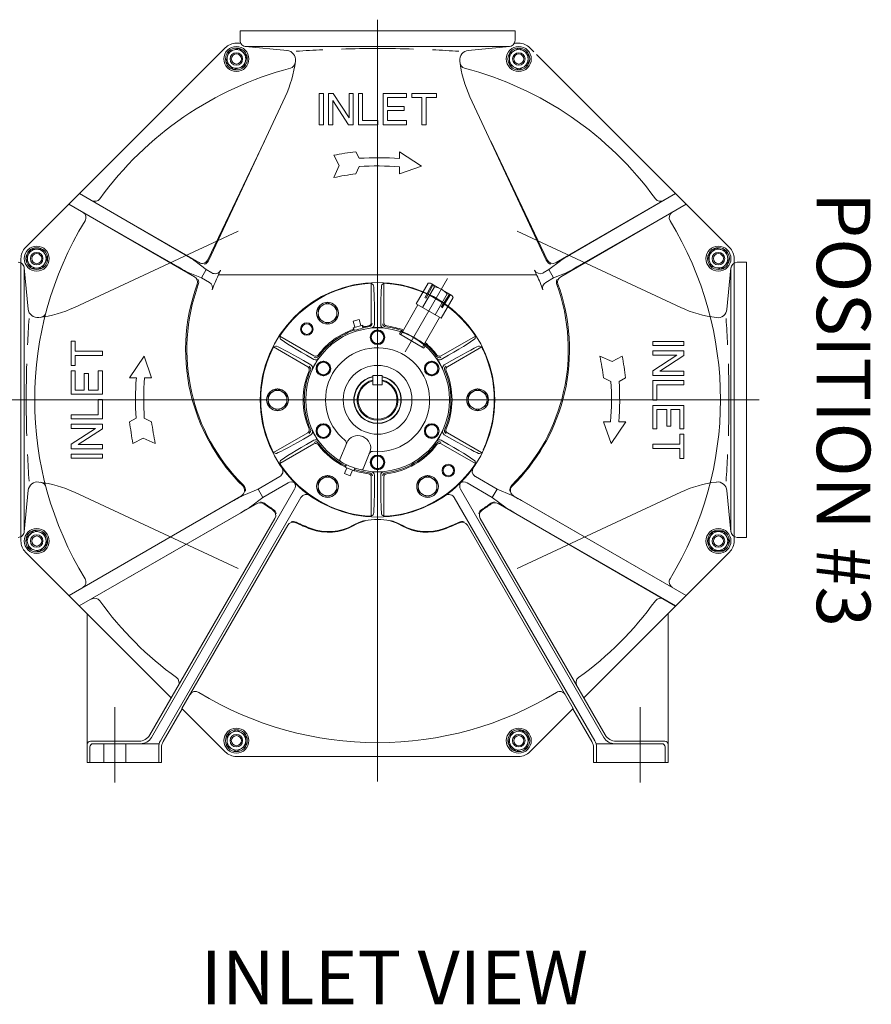
# Model space of a CAD drawing. Units: inches. Extents: x 0.1 to 16.9, y 0.1 to 10.9.
# Drawn here: x 11.3 to 12.9, y 7.2 to 9.1 of the extents above; entities that cross this region are included whole.
import ezdxf

# ---------------------------------------------------------------- set-up
doc = ezdxf.new("R2010")
doc.units = ezdxf.units.IN
doc.header["$MEASUREMENT"] = 0
doc.layers.add('SLD-0', color=179, linetype='Continuous')
doc.styles.add('SLDTEXTSTYLE0', font='TXT', dxfattribs={"width": 0.75})

msp = doc.modelspace()

# ---------------------------------------------------------------- linework, layer by layer
at = {"layer": 'SLD-0', "lineweight": 18}
for p, q in [((11.97155242, 7.65439216), (11.97155242, 9.07690604)), ((11.71466214, 9.03848938), (11.71466214, 9.05601716)), ((12.22846769, 9.05601716), (11.71466214, 9.05601716)), ((11.71466214, 9.05601716), (12.22846769, 9.05601716)), ((12.22847047, 9.05601716), (12.22847186, 9.03848938)), ((11.71604547, 9.03300743), (11.70790658, 9.03300743)), ((12.23522464, 9.03300743), (12.22708575, 9.03300743)), ((11.68711492, 9.02438104), (11.31422603, 8.65150604)), ((11.69361492, 9.01788382), (11.68836492, 8.99834216)), ((11.71315658, 9.02309216), (11.69361492, 9.01788382)), ((11.72743436, 9.00880049), (11.71315658, 9.02309216)), ((11.72521492, 9.02687966), (11.80265242, 9.01945327)), ((12.21679131, 9.02682271), (11.72633297, 9.02682271)), ((12.21787603, 9.02687966), (12.14095936, 9.01951854)), ((12.23522047, 9.02380466), (12.21769269, 9.01367966)), ((12.21769269, 9.01367966), (12.21769269, 8.99344354)), ((12.25273436, 9.01367966), (12.23522047, 9.02380466)), ((12.25273436, 8.99344354), (12.25273436, 9.01367966)), ((12.26348992, 9.01691438), (12.25601769, 9.0243866)), ((12.62890103, 8.65150327), (12.26817881, 9.0122116)), ((11.68836492, 8.99834216), (11.70265658, 8.98402271)), ((11.72222603, 8.98925882), (11.72743436, 9.00880049)), ((12.21769269, 8.99344354), (12.23522047, 8.98334632)), ((12.23522047, 8.98334632), (12.25273436, 8.99344354)), ((11.70265658, 8.98402271), (11.72222603, 8.98925882)), ((11.87036631, 8.93923938), (11.86257464, 8.93923938)), ((11.86257464, 8.93923938), (11.86257464, 8.8808366)), ((11.87036631, 8.8808366), (11.87036631, 8.93923938)), ((11.88865936, 8.93924216), (11.88007603, 8.93924216)), ((11.88007603, 8.93924216), (11.88007603, 8.88083938)), ((11.91821492, 8.89390882), (11.88865936, 8.93924216)), ((11.92600658, 8.93924216), (11.91821492, 8.93924216)), ((11.91821492, 8.93924216), (11.91821492, 8.89390882)), ((11.92600658, 8.88083938), (11.92600658, 8.93924216)), ((11.94356075, 8.93924216), (11.93575519, 8.93924216)), ((11.93575519, 8.93924216), (11.93575519, 8.88083938)), ((11.94356075, 8.88863104), (11.94356075, 8.93924216)), ((12.02565658, 8.93924216), (11.98207325, 8.93924216)), ((11.98207325, 8.93924216), (11.98207325, 8.88083938)), ((12.02565658, 8.93145049), (12.02565658, 8.93924216)), ((12.03541075, 8.93145049), (12.03541075, 8.93924216)), ((12.03541075, 8.93924216), (12.08134131, 8.93924216)), ((12.08134131, 8.93924216), (12.08134131, 8.93145049)), ((11.79898575, 8.93307271), (11.65654131, 8.62762827)), ((11.88788158, 8.88083938), (11.88788158, 8.9261866)), ((11.88788158, 8.9261866), (11.91745103, 8.88083938)), ((11.98986492, 8.91490882), (11.98986492, 8.93145049)), ((11.98986492, 8.93145049), (12.02565658, 8.93145049)), ((12.05445242, 8.93145049), (12.03541075, 8.93145049)), ((12.05445242, 8.88083938), (12.05445242, 8.93145049)), ((12.08134131, 8.93145049), (12.06224408, 8.93145049)), ((12.06224408, 8.93145049), (12.06224408, 8.88083938)), ((12.14414686, 8.93307271), (12.28659131, 8.62762827)), ((12.02097603, 8.91490882), (11.98986492, 8.91490882)), ((11.98986492, 8.88863104), (11.98986492, 8.90713104)), ((11.98986492, 8.90713104), (12.02097603, 8.90713104)), ((12.02097603, 8.90713104), (12.02097603, 8.91490882)), ((11.97235242, 8.88863104), (11.94356075, 8.88863104)), ((11.97235242, 8.88083938), (11.97235242, 8.88863104)), ((12.02565658, 8.88863104), (11.98986492, 8.88863104)), ((12.02565658, 8.88083938), (12.02565658, 8.88863104)), ((11.86257464, 8.8808366), (11.87036631, 8.8808366)), ((11.88007603, 8.88083938), (11.88788158, 8.88083938)), ((11.91745103, 8.88083938), (11.92600658, 8.88083938)), ((11.93575519, 8.88083938), (11.97235242, 8.88083938)), ((11.98207325, 8.88083938), (12.02565658, 8.88083938)), ((12.06224408, 8.88083938), (12.05445242, 8.88083938)), ((11.76030242, 8.8501866), (11.65455242, 8.62842271)), ((12.28855242, 8.62842271), (12.18280242, 8.8501866)), ((11.93067186, 8.83016021), (11.93708853, 8.81802132)), ((12.01242186, 8.81753521), (12.01242186, 8.83041021)), ((12.01242186, 8.83041021), (12.05329686, 8.80318799)), ((11.90004686, 8.8049241), (11.88981075, 8.82378521)), ((11.88981075, 8.78207688), (11.90004686, 8.8049241)), ((11.93711631, 8.80266021), (11.93067186, 8.78899354)), ((12.05329686, 8.80318799), (12.01242186, 8.78922966)), ((12.01242186, 8.78922966), (12.01242186, 8.8021741)), ((11.61222464, 8.63777549), (11.41493853, 8.75221854)), ((11.41493853, 8.75221854), (11.63816075, 8.62334354)), ((12.52816631, 8.75221854), (12.30494408, 8.62334354)), ((12.33088019, 8.63777549), (12.52816631, 8.75221854)), ((11.59915658, 8.61510327), (11.39508158, 8.73238243)), ((11.39508158, 8.73238243), (11.62953992, 8.59702132)), ((12.54802325, 8.73238243), (12.31356492, 8.59702132)), ((12.54769686, 8.73270049), (12.34397464, 8.61510327)), ((11.40553992, 8.53963243), (11.71099825, 8.68207688)), ((12.53759269, 8.53963243), (12.23210658, 8.68207688)), ((11.32491908, 8.64822132), (11.31480797, 8.63070743)), ((11.34516908, 8.64822132), (11.32491908, 8.64822132)), ((11.35528019, 8.63070743), (11.34516908, 8.64822132)), ((12.60283436, 8.65024632), (12.58854269, 8.63594077)), ((12.62236214, 8.64499632), (12.60283436, 8.65024632)), ((12.62761214, 8.62546854), (12.62236214, 8.64499632)), ((11.30561769, 8.6307116), (11.30561769, 8.10340604)), ((11.31480797, 8.63070743), (11.32491908, 8.61319354)), ((11.34516908, 8.61319354), (11.35528019, 8.63070743)), ((11.65164686, 8.6101491), (11.63021631, 8.62671854)), ((12.29145797, 8.6101491), (12.31291631, 8.62671854)), ((12.58854269, 8.63594077), (12.59377881, 8.61641299)), ((12.61332047, 8.61117688), (12.62761214, 8.62546854)), ((12.63748714, 8.10340188), (12.63748714, 8.63070743)), ((12.64298992, 8.62395604), (12.66053158, 8.62395604)), ((12.66053158, 8.11015049), (12.66053158, 8.62395604)), ((12.66053158, 8.62395604), (12.66053158, 8.11015049)), ((11.31176631, 8.61340466), (11.31909964, 8.53644632)), ((11.31178992, 8.61227132), (11.31178992, 8.12182688)), ((11.32491908, 8.61319354), (11.34516908, 8.61319354)), ((11.64280381, 8.5947616), (11.61769269, 8.60506716)), ((11.64279964, 8.59476021), (11.65164686, 8.6101491)), ((11.65164686, 8.6101491), (11.66210519, 8.60410743)), ((11.67851631, 8.60928382), (11.67389131, 8.59929771)), ((12.26924131, 8.59929771), (12.26457464, 8.60928382)), ((12.29145797, 8.6101491), (12.28102742, 8.60410743)), ((12.30034686, 8.59476021), (12.29145797, 8.6101491)), ((12.32541214, 8.60506716), (12.30034269, 8.5947616)), ((12.30494408, 8.62334354), (12.30413853, 8.6229116)), ((12.59377881, 8.61641299), (12.61332047, 8.61117688)), ((12.63136631, 8.61340466), (12.62398019, 8.53596577)), ((12.63131492, 8.12182688), (12.63131492, 8.61227132)), ((11.65753992, 8.5862616), (11.64280381, 8.5947616)), ((12.26863158, 8.6005866), (11.67440936, 8.6005866)), ((12.02329686, 8.45666577), (12.10233853, 8.59359632)), ((12.30034269, 8.5947616), (12.28559825, 8.58626438)), ((11.96347186, 8.58197966), (11.95987464, 8.58462271)), ((11.95987464, 8.58462271), (11.95987464, 8.51102549)), ((11.97966075, 8.58197966), (11.98323019, 8.58462271)), ((11.98323019, 8.58462271), (11.98323019, 8.51102549)), ((12.06629269, 8.58504354), (12.04387603, 8.54619632)), ((12.05555519, 8.53946854), (12.07793853, 8.57831993)), ((12.05967325, 8.55757688), (12.07347881, 8.58331299)), ((12.07550242, 8.58213382), (12.06169686, 8.55639771)), ((12.07045936, 8.58504354), (12.06629269, 8.58504354)), ((12.11090242, 8.56171438), (12.07045797, 8.58504771)), ((12.30844131, 8.58290882), (12.31227742, 8.57175049)), ((12.10131353, 8.56483382), (12.07888297, 8.5259866)), ((12.10585658, 8.56461021), (12.09046769, 8.53979077)), ((12.11299131, 8.55809216), (12.09057464, 8.51923104)), ((12.09249686, 8.53862271), (12.10787186, 8.56345604)), ((12.11090797, 8.56171716), (12.11299131, 8.55809216)), ((11.87815103, 8.5490866), (11.86062325, 8.53897549)), ((11.86062325, 8.53897549), (11.86062325, 8.51873938)), ((11.89566492, 8.53897549), (11.87815103, 8.5490866)), ((11.89566492, 8.51873938), (11.89566492, 8.53897549)), ((12.01473853, 8.4885741), (12.04698853, 8.54439354)), ((12.09057047, 8.51922688), (12.04387603, 8.5461991)), ((11.86062325, 8.51873938), (11.87815103, 8.50864216)), ((11.87815103, 8.50864216), (11.89566492, 8.51873938)), ((11.92919408, 8.50265188), (11.92616631, 8.51391577)), ((11.92616908, 8.51391716), (11.93744686, 8.51694493)), ((11.94046492, 8.50567688), (11.93743714, 8.51694077)), ((11.96572047, 8.5075241), (11.96572047, 8.52362132)), ((11.97741214, 8.52362132), (11.97741214, 8.5075241)), ((12.05519825, 8.4652241), (12.08743436, 8.52104354)), ((11.92578992, 8.5017366), (11.94384547, 8.50658382)), ((11.92723436, 8.49693104), (11.92578992, 8.5017366)), ((11.92661769, 8.50196021), (11.92813158, 8.49689077)), ((11.94304269, 8.50635466), (11.94422325, 8.50120188)), ((11.94384269, 8.50657966), (11.94499547, 8.50169077)), ((11.97155519, 8.49732132), (11.95987464, 8.49057132)), ((11.98323575, 8.49057132), (11.97155519, 8.49732132)), ((12.01222881, 8.49003799), (12.01539547, 8.49548243)), ((11.39936908, 8.43087549), (11.39936908, 8.47681993)), ((11.39936908, 8.47681993), (11.40714686, 8.47681993)), ((11.40714686, 8.47681993), (11.40714686, 8.45775049)), ((11.78949269, 8.48154493), (11.78883992, 8.48603104)), ((11.78883992, 8.48603104), (11.78949269, 8.48154493)), ((11.78897603, 8.4859491), (11.85272603, 8.44912966)), ((11.95987464, 8.49057132), (11.95987464, 8.47708521)), ((11.95987464, 8.47708521), (11.97155519, 8.4703491)), ((11.97155519, 8.4703491), (11.98323575, 8.47708521)), ((11.98323575, 8.47708521), (11.98323575, 8.49057132)), ((12.05772881, 8.46376021), (12.01222881, 8.49003799)), ((12.15412881, 8.4859491), (12.09040658, 8.44912966)), ((12.15363853, 8.48154493), (12.15412881, 8.4859491)), ((11.78138436, 8.46750188), (11.77716214, 8.46580743)), ((11.77716214, 8.46580743), (11.78138436, 8.46750188)), ((11.84104825, 8.42892132), (11.77729825, 8.46572688)), ((12.06089408, 8.46921854), (12.05772881, 8.46376021)), ((12.10208436, 8.42892132), (12.16597047, 8.46580743)), ((12.16597047, 8.46580743), (12.16174825, 8.46750188)), ((12.54373436, 8.45853521), (12.48535936, 8.45853521)), ((12.48535936, 8.45853521), (12.48535936, 8.45074354)), ((12.54374131, 8.47604493), (12.48536631, 8.47604493)), ((12.48536631, 8.47604493), (12.48536631, 8.46825327)), ((12.48536631, 8.46825327), (12.54374131, 8.46825327)), ((12.54373436, 8.44996577), (12.54373436, 8.45853521)), ((12.54374131, 8.46825327), (12.54374131, 8.47604493)), ((11.40714686, 8.45775049), (11.45777186, 8.45775049)), ((11.45777186, 8.44997271), (11.40714686, 8.44997271)), ((11.40714686, 8.44997271), (11.40714686, 8.43087549)), ((11.45777186, 8.45775049), (11.45777186, 8.44997271)), ((11.50819547, 8.40791577), (11.53543158, 8.44880466)), ((11.53543158, 8.44880466), (11.54936214, 8.40791577)), ((11.84700103, 8.43223938), (11.83307047, 8.44028104)), ((11.83888853, 8.4503866), (11.85283297, 8.44234493)), ((12.10424269, 8.4503866), (12.09031214, 8.44234493)), ((12.09613158, 8.43223938), (12.11006214, 8.44028104)), ((12.38659131, 8.44879493), (12.40943853, 8.43857271)), ((12.40943853, 8.43857271), (12.42829964, 8.44879493)), ((12.48535936, 8.45074354), (12.53070658, 8.45074354)), ((12.53070658, 8.45074354), (12.48535936, 8.42116021)), ((12.49841492, 8.42038243), (12.54373436, 8.44996577)), ((11.40714686, 8.43087549), (11.39936908, 8.43087549)), ((11.87042464, 8.43893382), (11.85874408, 8.43216993)), ((11.85874408, 8.43216993), (11.85874408, 8.41868382)), ((11.88211908, 8.43216993), (11.87042464, 8.43893382)), ((11.88211908, 8.41868382), (11.88211908, 8.43216993)), ((12.07271075, 8.43893382), (12.06101631, 8.43216993)), ((12.06101631, 8.43216993), (12.06101631, 8.41868382)), ((12.08436353, 8.43216993), (12.07271075, 8.43893382)), ((12.08436353, 8.41868382), (12.08436353, 8.43216993)), ((11.40714686, 8.42116438), (11.39936908, 8.42116438)), ((11.39936908, 8.42116438), (11.39936908, 8.37755327)), ((11.40714686, 8.38534493), (11.40714686, 8.42116438)), ((11.43148019, 8.41648382), (11.42368853, 8.41648382)), ((11.42368853, 8.41648382), (11.42368853, 8.38534493)), ((11.43148019, 8.38534493), (11.43148019, 8.41648382)), ((11.45777186, 8.42116438), (11.44998019, 8.42116438)), ((11.44998019, 8.42116438), (11.44998019, 8.38534493)), ((11.45777186, 8.37755327), (11.45777186, 8.42116438)), ((11.52108436, 8.40791577), (11.50819547, 8.40791577)), ((11.54936214, 8.40791577), (11.53643158, 8.40791577)), ((11.85874408, 8.41868382), (11.87042464, 8.4119616)), ((11.87042464, 8.4119616), (11.88211908, 8.41868382)), ((11.96276353, 8.40394632), (11.96275797, 8.39490466)), ((11.98030103, 8.41238104), (11.96282881, 8.41238104)), ((11.96283158, 8.39490466), (11.96283158, 8.41237688)), ((11.98030103, 8.39490466), (11.98030103, 8.41237688)), ((11.98034131, 8.39490466), (11.98034131, 8.40394632)), ((12.06101631, 8.41868382), (12.07271075, 8.4119616)), ((12.07271075, 8.4119616), (12.08436353, 8.41868382)), ((12.40716075, 8.40150327), (12.39348019, 8.40791993)), ((12.43467464, 8.40791993), (12.42250797, 8.40153104)), ((12.48535936, 8.42116021), (12.48535936, 8.41260466)), ((12.48535936, 8.41260466), (12.54373436, 8.41260466)), ((12.54373436, 8.4028491), (12.48535936, 8.4028491)), ((12.48535936, 8.4028491), (12.48535936, 8.36627966)), ((12.54373436, 8.42038243), (12.49841492, 8.42038243)), ((12.54373436, 8.41260466), (12.54373436, 8.42038243)), ((12.54373436, 8.39508521), (12.54373436, 8.4028491)), ((11.42368853, 8.38534493), (11.40714686, 8.38534493)), ((11.44998019, 8.38534493), (11.43148019, 8.38534493)), ((11.78473019, 8.38727549), (11.76721631, 8.37716438)), ((11.80223019, 8.37716438), (11.78473019, 8.38727549)), ((11.96275797, 8.39490466), (11.98034131, 8.39490466)), ((12.15840103, 8.38728104), (12.14085936, 8.37716993)), ((12.17591492, 8.37716993), (12.15840103, 8.38728104)), ((12.49315103, 8.36627966), (12.49315103, 8.39508521)), ((12.49315103, 8.39508521), (12.54373436, 8.39508521)), ((12.68422603, 8.36705327), (11.25892047, 8.36705327)), ((11.39936908, 8.37755327), (11.45777186, 8.37755327)), ((11.45777186, 8.36783938), (11.44998019, 8.36783938)), ((11.44998019, 8.36783938), (11.44998019, 8.33903382)), ((11.45777186, 8.33124216), (11.45777186, 8.36783938)), ((11.76721631, 8.37716438), (11.76721631, 8.35694216)), ((11.80223019, 8.35694216), (11.80223019, 8.37716438)), ((12.14085936, 8.37716993), (12.14085936, 8.35694771)), ((12.17591492, 8.35694771), (12.17591492, 8.37716993)), ((12.48535936, 8.36627966), (12.49315103, 8.36627966)), ((11.76721631, 8.35694216), (11.78473019, 8.34681716)), ((11.78473019, 8.34681716), (11.80223019, 8.35694216)), ((12.14085936, 8.35694771), (12.15840103, 8.34682271)), ((12.15840103, 8.34682271), (12.17591492, 8.35694771)), ((12.54373436, 8.35654632), (12.48535936, 8.35654632)), ((12.48535936, 8.35654632), (12.48535936, 8.3129491)), ((12.49315103, 8.3129491), (12.49315103, 8.34875466)), ((12.49315103, 8.34875466), (12.51162325, 8.34875466)), ((12.51162325, 8.34875466), (12.51162325, 8.31761577)), ((12.51940103, 8.31761577), (12.51940103, 8.34875466)), ((12.51940103, 8.34875466), (12.53595658, 8.34875466)), ((12.53595658, 8.34875466), (12.53595658, 8.3129491)), ((12.54373436, 8.3129491), (12.54373436, 8.35654632)), ((11.44998019, 8.33903382), (11.39936908, 8.33903382)), ((11.39936908, 8.33903382), (11.39936908, 8.33124216)), ((11.39936908, 8.33124216), (11.45777186, 8.33124216)), ((11.50845936, 8.32619354), (11.52059825, 8.33256854)), ((11.53594547, 8.33261021), (11.54962603, 8.32619354)), ((11.45777186, 8.32150743), (11.39936908, 8.32150743)), ((11.39936908, 8.32150743), (11.39936908, 8.31372966)), ((11.39936908, 8.31372966), (11.44471631, 8.31372966)), ((11.44471631, 8.31372966), (11.39936908, 8.28414632)), ((11.41242464, 8.28335466), (11.45777186, 8.31295188)), ((11.45777186, 8.31295188), (11.45777186, 8.32150743)), ((11.87042186, 8.32215049), (11.85874131, 8.31541438)), ((11.85874131, 8.31541438), (11.85874131, 8.30192827)), ((11.88211631, 8.31541438), (11.87042186, 8.32215049)), ((11.88211631, 8.30192827), (11.88211631, 8.31541438)), ((12.07270797, 8.32215188), (12.06101353, 8.31541577)), ((12.06101353, 8.31541577), (12.06101353, 8.30192966)), ((12.08436075, 8.31541577), (12.07270797, 8.32215188)), ((12.08436075, 8.30192966), (12.08436075, 8.31541577)), ((12.40770242, 8.28532271), (12.39373019, 8.32619771)), ((12.39373019, 8.32619771), (12.40666075, 8.32619771)), ((12.43493853, 8.32619771), (12.40770242, 8.28532271)), ((12.42206353, 8.32619771), (12.43493853, 8.32619771)), ((12.48535936, 8.3129491), (12.49315103, 8.3129491)), ((12.51162325, 8.31761577), (12.51940103, 8.31761577)), ((12.53595658, 8.3129491), (12.54373436, 8.3129491)), ((11.53369547, 8.29552688), (11.51483436, 8.28531854)), ((11.55654269, 8.28531854), (11.53369547, 8.29552688)), ((11.77729825, 8.26839216), (11.84104825, 8.30516993)), ((11.83307047, 8.29381716), (11.84700103, 8.30185882)), ((11.85874131, 8.30192827), (11.87042186, 8.29519216)), ((11.87042186, 8.29519216), (11.88211631, 8.30192827)), ((12.06101353, 8.30192966), (12.07270797, 8.29519354)), ((12.07270797, 8.29519354), (12.08436075, 8.30192966)), ((12.11006214, 8.29381716), (12.09613158, 8.30185882)), ((12.16580658, 8.26839216), (12.10208436, 8.30516993)), ((12.53595658, 8.28414632), (12.53595658, 8.30321577)), ((12.53595658, 8.30321577), (12.54373436, 8.30321577)), ((12.54373436, 8.30321577), (12.54373436, 8.25728521)), ((11.39936908, 8.28414632), (11.39936908, 8.27557688)), ((11.39936908, 8.27557688), (11.45777186, 8.27557688)), ((11.45777186, 8.28335466), (11.41242464, 8.28335466)), ((11.45777186, 8.27557688), (11.45777186, 8.28335466)), ((11.78897603, 8.2481491), (11.85272603, 8.28496854)), ((11.85283297, 8.29175466), (11.83888853, 8.28371299)), ((11.91394825, 8.28675049), (11.90129547, 8.25550049)), ((12.09031214, 8.29175466), (12.10424269, 8.28371299)), ((12.09040658, 8.28496854), (12.15412881, 8.2481491)), ((12.48535936, 8.28414632), (12.53595658, 8.28414632)), ((12.48535936, 8.27635466), (12.48535936, 8.28414632)), ((12.53595658, 8.27635466), (12.48535936, 8.27635466)), ((12.53595658, 8.25728521), (12.53595658, 8.27635466)), ((11.45776908, 8.26585049), (11.39936631, 8.26585049)), ((11.39936631, 8.26585049), (11.39936631, 8.25805882)), ((11.39936631, 8.25805882), (11.45776908, 8.25805882)), ((11.45776908, 8.25805882), (11.45776908, 8.26585049)), ((11.78138436, 8.26661716), (11.77729825, 8.26839216)), ((11.95723019, 8.26926021), (11.94461908, 8.23801021)), ((11.97154964, 8.26375604), (11.95986908, 8.25703382)), ((11.95986908, 8.25703382), (11.95986908, 8.24354771)), ((11.98323019, 8.25703382), (11.97154964, 8.26375604)), ((11.98323019, 8.24354771), (11.98323019, 8.25703382)), ((12.16597047, 8.26829771), (12.16174825, 8.26661716)), ((12.54373436, 8.25728521), (12.53595658, 8.25728521)), ((11.78949269, 8.25256716), (11.78897603, 8.2481491)), ((11.91400381, 8.24018104), (11.90964269, 8.22934771)), ((11.91076214, 8.24148243), (11.91284547, 8.24628799)), ((11.92806769, 8.23451021), (11.91076214, 8.24148243)), ((11.91156214, 8.24116438), (11.91361769, 8.24590049)), ((11.92729547, 8.2348241), (11.92907325, 8.23965743)), ((11.92806769, 8.23450466), (11.92987325, 8.23939354)), ((11.95986908, 8.24354771), (11.97154964, 8.23678382)), ((11.97154964, 8.23678382), (11.98323019, 8.24354771)), ((12.15429131, 8.24808104), (12.15363853, 8.25256716)), ((11.74839408, 8.20030466), (11.78897742, 8.22373521)), ((11.87815936, 8.22547827), (11.86061769, 8.21535327)), ((11.89565936, 8.21535327), (11.87815936, 8.22547827)), ((11.90963575, 8.22935049), (11.92044131, 8.22497549)), ((11.92482603, 8.23580743), (11.92045103, 8.2249741)), ((11.95987464, 8.14947549), (11.95987464, 8.2230866)), ((11.96572047, 8.22658799), (11.96572047, 8.21049077)), ((11.97741214, 8.21049077), (11.97741214, 8.22658799)), ((11.98323019, 8.14947549), (11.98323019, 8.2230866)), ((12.06498019, 8.22547688), (12.04746631, 8.21535188)), ((12.08248019, 8.21535188), (12.06498019, 8.22547688)), ((12.19471075, 8.20030466), (12.15412742, 8.22373521)), ((11.80443158, 8.21216021), (11.75727881, 8.18493799)), ((11.86061769, 8.21535327), (11.86061769, 8.19514493)), ((11.89565936, 8.19514493), (11.89565936, 8.21535327)), ((12.04746631, 8.21535188), (12.04746631, 8.19514354)), ((12.08248019, 8.19514354), (12.08248019, 8.21535188)), ((12.13868714, 8.21216021), (12.18585381, 8.18493799)), ((11.31176631, 8.12070882), (11.31915103, 8.19813938)), ((11.71745658, 8.1878616), (11.39543436, 8.00139771)), ((11.40553992, 8.19446577), (11.71099825, 8.05202132)), ((11.54910797, 7.73647827), (11.81669131, 8.19992271)), ((11.56598019, 7.73022549), (11.82823992, 8.18447827)), ((11.72154686, 8.1889991), (11.74839408, 8.20030466)), ((11.75727881, 8.18493799), (11.73402881, 8.16732688)), ((11.74839408, 8.20030466), (11.75728297, 8.18494354)), ((11.82823992, 8.18447827), (11.82880936, 8.18539493)), ((11.86061769, 8.19514493), (11.87815936, 8.18501993)), ((11.87815936, 8.18501993), (11.89565936, 8.19514493)), ((12.04746631, 8.19514354), (12.06498019, 8.18501854)), ((12.06498019, 8.18501854), (12.08248019, 8.19514354)), ((12.37712464, 7.73022549), (12.11486075, 8.18447549)), ((12.39402464, 7.73647827), (12.12644131, 8.19992271)), ((12.18584964, 8.18494354), (12.19471075, 8.20030466)), ((12.18585381, 8.18493799), (12.20906214, 8.16732688)), ((12.19471075, 8.20030466), (12.22158575, 8.1889991)), ((12.22563436, 8.1878616), (12.54769686, 8.00139771)), ((12.53759269, 8.19446577), (12.23210658, 8.05202132)), ((12.63136631, 8.12070882), (12.62400519, 8.19765327)), ((11.39543436, 8.00139771), (11.70285103, 8.17888382)), ((11.74661908, 8.17339354), (11.41461353, 7.98223243)), ((12.19648575, 8.17339354), (12.52816631, 7.98189354)), ((12.54769686, 8.00139771), (12.24028019, 8.17888382)), ((11.41461353, 7.98223243), (11.71594686, 8.15620466)), ((11.54640936, 7.74116438), (11.77986769, 8.14552549)), ((11.96347186, 8.15213243), (11.95987464, 8.14947549)), ((11.97966075, 8.15213243), (11.98323019, 8.14947549)), ((12.39672325, 7.74116438), (12.16326492, 8.14552549)), ((12.52851908, 7.98223243), (12.22718575, 8.15620466)), ((11.80377881, 8.13272132), (11.60623714, 7.79059632)), ((12.33686769, 7.79059632), (12.13935797, 8.13272549)), ((11.32981075, 8.12293521), (11.31551908, 8.10862966)), ((11.31551908, 8.10862966), (11.32074131, 8.08910188)), ((11.34935242, 8.11771299), (11.32981075, 8.12293521)), ((11.35458853, 8.09817132), (11.34935242, 8.11771299)), ((12.59796353, 8.12091854), (12.58785242, 8.10340466)), ((12.61817186, 8.12091854), (12.59796353, 8.12091854)), ((12.62829686, 8.10340466), (12.61817186, 8.12091854)), ((12.66053158, 8.1101491), (12.64299547, 8.11014632)), ((11.34026908, 8.08385188), (11.35458853, 8.09817132)), ((12.58785242, 8.10340466), (12.59796353, 8.08587688)), ((12.61817186, 8.08587688), (12.62829686, 8.10340466)), ((11.31423158, 8.08259493), (11.58641214, 7.81044216)), ((11.32074131, 8.08910188), (11.34026908, 8.08385188)), ((12.35672464, 7.81043938), (12.62890103, 8.08259493)), ((12.59796353, 8.08587688), (12.61817186, 8.08587688)), ((11.42909964, 7.68976577), (11.42909964, 7.96773799)), ((12.51400519, 7.68976577), (12.51400519, 7.96773799)), ((11.48110103, 7.79339632), (11.48110103, 7.65239632)), ((11.57128436, 7.72880188), (11.60668714, 7.7901491)), ((11.60623714, 7.79059632), (11.68711214, 7.70972132)), ((12.25601769, 7.70971716), (12.33686769, 7.79059632)), ((12.37184825, 7.72880188), (12.33640381, 7.7901491)), ((12.46198992, 7.79339632), (12.46198992, 7.65239632)), ((11.70791075, 7.75075188), (11.69039686, 7.74065466)), ((11.72541075, 7.74065466), (11.70791075, 7.75075188)), ((12.22090519, 7.74483938), (12.21566908, 7.72529771)), ((12.24044686, 7.75007549), (12.22090519, 7.74483938)), ((12.25476631, 7.73576993), (12.24044686, 7.75007549)), ((11.43517603, 7.72947966), (11.45078992, 7.72947966)), ((11.44049269, 7.72481438), (11.56372881, 7.72481438)), ((11.45078992, 7.72947966), (11.51145658, 7.72947966)), ((11.46058019, 7.68976577), (11.46058019, 7.72333521)), ((11.50167742, 7.68976577), (11.50167742, 7.72333521)), ((11.51145658, 7.72947966), (11.52615797, 7.72947966)), ((11.69039686, 7.74065466), (11.69039686, 7.72043243)), ((11.72541075, 7.72043243), (11.72541075, 7.74065466)), ((12.21566908, 7.72529771), (12.22998853, 7.71100604)), ((12.24951631, 7.71624216), (12.25476631, 7.73576993)), ((12.50263992, 7.72481438), (12.37941769, 7.72481438)), ((12.49234964, 7.72947966), (12.41693297, 7.72947966)), ((12.50795658, 7.72947966), (12.49234964, 7.72947966)), ((11.43441631, 7.68976577), (11.43441631, 7.71873799)), ((11.56284686, 7.68976577), (11.56284131, 7.71853104)), ((11.56816492, 7.68976577), (11.56816492, 7.71712688)), ((11.69039686, 7.72043243), (11.70791075, 7.71030743)), ((11.70791075, 7.71030743), (11.72541075, 7.72043243)), ((12.22998853, 7.71100604), (12.24951631, 7.71624216)), ((12.37496769, 7.68976577), (12.37496769, 7.71712271)), ((12.38028436, 7.68976577), (12.38028436, 7.71853382)), ((12.50873019, 7.68976577), (12.50873019, 7.71873799)), ((11.56816908, 7.68976577), (11.42909964, 7.68976577)), ((11.70790797, 7.70110466), (12.23522742, 7.70110466)), ((12.51400936, 7.68976577), (12.37496769, 7.68976577))]:
    msp.add_line(p, q, dxfattribs=at)
for centre, radius in [((11.70789157, 9.0035577), 0.02337195), ((11.70789836, 9.00354921), 0.02040823), ((11.70791982, 9.00358454), 0.0174979), ((11.7079323, 9.00358176), 0.01165348), ((11.70789192, 9.00355666), 0.00944244), ((12.2351973, 9.00356066), 0.023369), ((12.23519453, 9.00355512), 0.02040233), ((12.23521873, 9.0035668), 0.01751563), ((12.23522716, 9.00358768), 0.01164753), ((12.23519275, 9.00352694), 0.0094722), ((11.33504148, 8.63070761), 0.02335122), ((11.33505855, 8.63070801), 0.02037859), ((11.33504214, 8.63070689), 0.01751861), ((11.33504374, 8.6307071), 0.01167118), ((12.60807703, 8.63069872), 0.02336011), ((12.60809268, 8.63069911), 0.02038751), ((12.60808252, 8.63073059), 0.01749491), ((12.6080615, 8.63068037), 0.0116979), ((11.33506073, 8.63071158), 0.00943058), ((12.60807442, 8.63070861), 0.00943355), ((11.97156353, 8.36705883), 0.21906389), ((11.8781429, 8.52886874), 0.02038453), ((11.87814929, 8.52886263), 0.01751563), ((11.8394491, 8.49916663), 0.01167415), ((11.83944098, 8.49914321), 0.00987811), ((11.97157307, 8.36704753), 0.13428351), ((11.97156952, 8.48381204), 0.0136954), ((11.97155016, 8.4838274), 0.01168004), ((11.8704288, 8.42544354), 0.01368056), ((11.87042736, 8.42542124), 0.01168897), ((11.97156752, 8.36705449), 0.064221), ((12.07268475, 8.42542868), 0.01369545), ((12.07269709, 8.42544794), 0.01166227), ((11.78472975, 8.36706949), 0.02037267), ((11.78472365, 8.36707726), 0.01750378), ((12.15840947, 8.36707836), 0.0203638), ((12.15837871, 8.36704763), 0.01753343), ((11.87041695, 8.30867058), 0.01369241), ((11.87042736, 8.30864624), 0.01168897), ((12.07267285, 8.3086557), 0.01370735), ((12.07269709, 8.30867294), 0.01166227), ((11.97155767, 8.25025991), 0.01370725), ((11.97157674, 8.25029982), 0.01165348), ((12.10366801, 8.23493692), 0.01168302), ((12.10366876, 8.23492238), 0.00987811), ((11.87815475, 8.20526532), 0.02037267), ((11.87815522, 8.2052394), 0.0175097), ((12.06498854, 8.20525051), 0.02038749), ((12.0649952, 8.20525717), 0.01749194), ((11.33504148, 8.10339789), 0.02335122), ((11.33503778, 8.10339142), 0.02039936), ((11.33503026, 8.10339919), 0.01753049), ((11.33506154, 8.10341516), 0.01165339), ((11.33506073, 8.10340185), 0.00943058), ((12.60807703, 8.10338899), 0.02336011), ((12.60807196, 8.10338253), 0.02040824), ((12.60807069, 8.10342291), 0.01750674), ((12.60807931, 8.1033885), 0.01168006), ((12.60807442, 8.10339888), 0.00943355), ((11.70791232, 7.73054789), 0.02335121), ((11.7079191, 7.7305394), 0.02038748), ((11.70792279, 7.73055697), 0.01749492), ((11.70791459, 7.73054738), 0.01167116), ((12.23521806, 7.73055085), 0.02334825), ((12.23521531, 7.73054533), 0.02038155), ((12.2352217, 7.73053922), 0.01751266), ((12.2352094, 7.7305533), 0.01166525), ((11.70790081, 7.73054888), 0.00943355), ((12.23520171, 7.73051922), 0.00946323)]:
    msp.add_circle(centre, radius, dxfattribs=at)
for centre, radius, start, end in [((11.70794567, 9.00354358), 0.02946387, 90.07600332, 134.99077474), ((11.72630776, 9.03846833), 0.01164564, 179.89643078, 270.12402835), ((12.21679479, 9.03849979), 0.01167708, 269.98291298, 359.94891835), ((12.23519297, 9.00354468), 0.02946277, 45.02364172, 89.93841314), ((11.80047232, 9.00182954), 0.01775805, 352.96964321, 82.94821473), ((11.96701038, 6.9148639), 2.10814807, 92.66063999, 94.01016801), ((11.97155242, 6.8639525), 2.15919451, 88.21131256, 91.78868744), ((11.97540018, 6.90286996), 2.1201565, 85.99290865, 87.33441795), ((12.14291896, 9.00163394), 0.01799164, 96.25288844, 186.29370975), ((11.59726668, 9.02700557), 0.22251734, 335.03040422, 352.93994344), ((11.80600224, 8.99770834), 0.01173397, 284.91932128, 351.9462055), ((12.34616544, 9.02708925), 0.22282418, 187.07052649, 204.9565906), ((12.13710363, 8.99768484), 0.01170617, 187.9774813, 255.14467533), ((11.97146621, 8.36716757), 0.64015567, 104.69984953, 144.11080339), ((11.97158959, 8.36706555), 0.64027208, 35.89292775, 75.29641933), ((11.99294417, 8.29688158), 0.53690217, 96.66041061, 101.07476667), ((11.97141769, 8.30056074), 0.51859806, 85.46504157, 93.79553201), ((11.99440959, 8.2883001), 0.50473401, 97.25467048, 101.9603982), ((11.97153172, 8.3009036), 0.5029355, 85.33653681, 93.92376402), ((11.4433721, 8.7493121), 0.01170156, 240.08157598, 324.03194908), ((12.49973536, 8.74927135), 0.01166291, 215.85853049, 300.04437362), ((11.41535396, 8.70719764), 0.01166848, 328.48174951, 58.56219945), ((12.52801579, 8.70714379), 0.01184489, 120.78250528, 210.69299972), ((11.97164386, 8.3670491), 0.64037408, 148.55726968, 211.44273032), ((11.9715583, 8.3670491), 0.64031356, 328.55395873, 31.44604127), ((11.33506947, 8.6306984), 0.02945178, 135.04924147, 179.97431449), ((12.60799883, 8.63070282), 0.02948831, 0.00896362, 44.86019758), ((11.30011876, 8.61228072), 0.01167116, 359.95387873, 90.04612127), ((11.64400175, 8.63345551), 0.01167772, 239.98786821, 330.08151767), ((11.64395125, 8.63352605), 0.013903, 286.16480104, 334.89935273), ((12.29916709, 8.63349943), 0.0138788, 205.02611759, 253.86756577), ((12.29910163, 8.63346192), 0.011691, 205.53312416, 295.52058743), ((12.64300317, 8.6122678), 0.01168826, 90.06497748, 179.98271507), ((11.6679493, 8.61421929), 0.01167918, 239.97440951, 329.9840052), ((11.6700586, 8.61295196), 0.00921889, 330.24629587, 336.55342935), ((12.2751629, 8.61424756), 0.01169402, 205.11700678, 294.91842745), ((11.62369753, 8.5868908), 0.01169448, 340.08536812, 60.02745312), ((11.62349954, 8.58684645), 0.01415747, 340.55680928, 19.94358735), ((11.96557523, 8.46289267), 0.32200287, 154.93701062, 160.16113905), ((11.98347011, 8.46540216), 0.3155839, 19.77471048, 25.10502134), ((12.31919522, 8.58691029), 0.01375045, 159.7236316, 200.32640837), ((12.3194338, 8.58690427), 0.01169609, 120.1179414, 199.97471402), ((11.97157482, 8.46045408), 0.3584472, 160.02429086, 195.10507466), ((11.97142423, 8.46044176), 0.35601842, 160.01257154, 225.28734224), ((11.6516381, 8.57612402), 0.01173039, 340.31532413, 59.79322622), ((11.97163331, 8.36698327), 0.21812415, 94.6186857, 145.39561875), ((11.97149926, 8.36697437), 0.21813116, 34.60639176, 85.39206761), ((12.06721911, 8.5731786), 0.01189183, 25.59400253, 85.76707201), ((12.06832564, 8.53465767), 0.04470795, 42.45117108, 77.58358541), ((11.97155966, 8.46048848), 0.3561592, 314.72484806, 19.97119431), ((12.29143047, 8.57614237), 0.01168203, 119.95018839, 199.87246784), ((11.97165984, 8.46043892), 0.35834425, 344.89414435, 18.09704972), ((12.10221464, 8.55287881), 0.01198722, 34.48442419, 94.29118646), ((11.33697162, 8.5384042), 0.0179789, 186.25183779, 276.33867688), ((11.31173521, 8.74106527), 0.22220376, 277.03677274, 294.9707946), ((12.63126811, 8.74061451), 0.22174056, 245.01031913, 262.98211353), ((12.60636079, 8.5381552), 0.01775492, 262.93178464, 352.91659412), ((13.50014669, 8.3671257), 2.18466557, 176.01271564, 177.31461096), ((11.34092151, 8.53259079), 0.01171036, 278.06739993, 345.24048407), ((10.44296676, 8.36650878), 2.18472739, 2.70140042, 4.00328015), ((11.97162878, 8.36694152), 0.13909436, 108.82220182, 142.95275989), ((11.9717431, 8.36623303), 0.13981236, 97.06040205, 101.18880686), ((11.97358866, 8.37891399), 0.12606232, 98.05997051, 103.10980153), ((11.95379803, 8.51101413), 0.00607662, 277.1842361, 0.10714322), ((11.95521525, 8.50976405), 0.00607328, 276.60219203, 0.08169569), ((11.95965482, 8.50752475), 0.00606565, 274.71871679, 359.9938754), ((11.97150564, 8.36623753), 0.13571771, 85.16707847, 94.79799786), ((11.98349411, 8.50752938), 0.00608197, 180.04974249, 264.77194311), ((11.98727866, 8.50918566), 0.0060693, 179.96493289, 263.44443656), ((11.98932258, 8.5110263), 0.00609239, 180.00764748, 262.97449628), ((11.97180875, 8.36820428), 0.13575839, 69.75133333, 83.75110199), ((11.97161098, 8.36723398), 0.13878663, 69.67198834, 82.9781192), ((11.99613055, 8.42402481), 0.07400217, 72.60745584, 74.9148609), ((11.94078845, 8.31369391), 0.19650261, 52.32248553, 67.68648065), ((11.97125133, 8.36741192), 0.13644767, 117.13173182, 143.73543363), ((11.97148759, 8.36705049), 0.21795531, 154.58458241, 205.41541759), ((11.9715439, 8.36708016), 0.09712642, 264.58866243, 231.41420979), ((11.97113492, 8.36668825), 0.13748124, 36.32190967, 50.13865717), ((11.97248706, 8.36783682), 0.1377675, 36.99872916, 50.41325693), ((11.97154984, 8.36704771), 0.21805258, 334.59672574, 25.40327426), ((11.97444211, 8.36553583), 0.13815601, 145.31821822, 154.78962638), ((11.85575023, 8.45442966), 0.00610212, 240.29077111, 322.82156578), ((11.85586129, 8.44755565), 0.00602679, 239.83609186, 325.58147603), ((11.85632489, 8.45174801), 0.00610292, 240.07331251, 323.55673577), ((12.08679688, 8.45172802), 0.00607869, 216.39398757, 299.82869635), ((12.08726235, 8.44761904), 0.00609241, 214.75075512, 300.0389635), ((11.9719368, 8.36712114), 0.13454863, 25.18873125, 34.92271524), ((12.08738119, 8.45443422), 0.00610667, 217.166993, 299.69778768), ((11.90714997, 8.34697403), 0.49013416, 7.14295182, 11.98999474), ((11.89032106, 8.34395538), 0.54809879, 6.70183768, 11.0274091), ((13.45261615, 8.36706021), 2.1371554, 178.19323343, 181.80676657), ((11.97147776, 8.36705356), 0.13888341, 157.01231492, 202.99355307), ((11.97169365, 8.36706357), 0.13706346, 156.3316462, 203.6726922), ((11.83804288, 8.42365781), 0.00606109, 337.02674147, 60.27444294), ((11.84061105, 8.42454124), 0.00606705, 336.13484621, 59.99015472), ((11.84394671, 8.42698039), 0.00608159, 334.71099616, 59.85282143), ((12.0991741, 8.42698789), 0.00606918, 120.08642326, 205.39369456), ((12.10253581, 8.4245072), 0.00610282, 120.0305808, 203.35385199), ((11.97177125, 8.36706021), 0.13672423, 336.26714539, 23.73285461), ((12.10512699, 8.42364523), 0.00609054, 119.97130494, 202.72751065), ((11.97179356, 8.3670491), 0.13875747, 336.98824988, 23.01175012), ((10.44777356, 8.36705882), 2.17987747, 358.22865452, 1.77134548), ((12.03627213, 8.3669168), 0.51681655, 175.44995439, 183.81075549), ((12.04141672, 8.36700165), 0.50663987, 175.36798841, 183.89231243), ((11.97152475, 8.36706889), 0.04428897, 101.31967473, 78.65823384), ((11.97157336, 8.36704813), 0.04373356, 101.53035614, 78.48194059), ((11.97155242, 8.36686679), 0.0381069, 103.33461908, 76.66538092), ((11.97155918, 8.36706615), 0.03629268, 104.02548253, 76.01950833), ((11.91092711, 8.36714363), 0.49742176, 355.27828076, 3.96088643), ((11.90508337, 8.36691572), 0.51858118, 355.49660893, 3.82734252), ((11.97063736, 8.46151067), 0.35781969, 195.30753253, 225.49507941), ((11.97232584, 8.46164572), 0.35801826, 314.50546906, 344.67990905), ((12.05776894, 8.39093105), 0.55311116, 186.72144634, 191.00780043), ((12.04661734, 8.38926927), 0.50097796, 187.23303249, 191.97562875), ((11.8380005, 8.3104527), 0.00609889, 299.98159755, 22.65498263), ((11.84059032, 8.30958452), 0.00608655, 300.17450657, 23.7004925), ((12.10249944, 8.3096001), 0.00607468, 156.39650693, 240.28746623), ((12.10509364, 8.31043692), 0.00606604, 157.01095176, 240.25865322), ((11.84390864, 8.30712593), 0.00610781, 300.41775966, 25.0023992), ((11.97344, 8.36811238), 0.13706248, 205.22152205, 214.7552565), ((11.85587096, 8.28654445), 0.00603121, 34.68816936, 120.24578658), ((11.97218106, 8.36691685), 0.13430198, 325.04597874, 334.79016281), ((12.08725917, 8.2864569), 0.00611448, 60.04619547, 144.90052357), ((12.09915062, 8.30710301), 0.00605112, 154.44854096, 240.07134121), ((11.85575864, 8.27968344), 0.00609336, 37.11421629, 119.84736379), ((11.85632125, 8.2823598), 0.00609621, 36.41002213, 119.89344539), ((11.97162672, 8.36710001), 0.13905164, 217.02912133, 244.14125781), ((11.97154117, 8.36698985), 0.1368649, 216.29260344, 244.11792742), ((11.90724444, 8.28637231), 0.00606402, 338.26666505, 52.12330279), ((11.97158626, 8.36702776), 0.13688704, 276.28851619, 323.69451531), ((11.97155338, 8.3670905), 0.13900965, 277.03332474, 322.96416933), ((12.08678965, 8.28238376), 0.00606899, 59.99461772, 143.68146731), ((12.08737281, 8.27969539), 0.00608358, 60.08714075, 142.924376), ((13.50606791, 8.36728752), 2.19059447, 182.68603689, 183.98477112), ((11.96180274, 8.26434386), 0.00607067, 84.50210416, 157.95174438), ((10.43702294, 8.36790447), 2.19067899, 355.99924421, 357.29794952), ((11.78314582, 8.23384497), 0.01167111, 299.97754201, 29.99504851), ((11.97158523, 8.36705353), 0.21803981, 214.59386226, 265.39183329), ((11.90401794, 8.25439929), 0.00293675, 157.97740731, 239.24775065), ((11.9418709, 8.23913179), 0.00296824, 256.90214153, 337.79887572), ((11.97152121, 8.36709868), 0.218089, 274.60267385, 325.39886678), ((12.16000107, 8.23385999), 0.01170246, 144.90584315, 234.57375812), ((11.96879219, 8.36731114), 0.13891022, 252.95208245, 264.1173882), ((11.97140322, 8.36639349), 0.1362487, 251.85728142, 263.72835295), ((11.95378314, 8.22309006), 0.0060915, 359.96747313, 82.71858567), ((11.95583717, 8.22491385), 0.00608469, 359.95264357, 83.56534252), ((11.97155242, 8.36787109), 0.1357177, 265.18454031, 274.81545969), ((11.95963704, 8.22657144), 0.00608345, 0.15582482, 85.07456877), ((11.98347238, 8.22659513), 0.00606025, 94.98790135, 180.06756068), ((11.98730236, 8.22491013), 0.00609717, 96.80227297, 180.01226626), ((11.98931805, 8.22308458), 0.00608786, 97.01413828, 179.98098709), ((12.15907551, 8.2323762), 0.00995743, 233.96451978, 240.2032351), ((11.3367821, 8.19594311), 0.01776734, 82.97013886, 172.89934227), ((11.31168775, 7.99302783), 0.22222842, 65.01866623, 82.95168143), ((11.34094166, 8.20152473), 0.0116951, 14.78290092, 82.00106341), ((11.71166653, 8.19798055), 0.01165838, 299.77814438, 45.64927872), ((11.71154909, 8.19794357), 0.01335996, 352.94758833, 45.29730787), ((11.81025735, 8.20207628), 0.01164582, 57.87840246, 120.01619968), ((11.80657699, 8.20573007), 0.01166296, 330.1367623, 32.167473), ((12.13655587, 8.20573606), 0.01166617, 147.86108674, 209.88815525), ((12.13286336, 8.20207787), 0.01164345, 59.98832493, 122.09203799), ((12.23153182, 8.19797897), 0.01329551, 134.63891872, 187.25263507), ((12.23147617, 8.1979867), 0.01167752, 134.51897536, 224.61438231), ((12.63144944, 7.99309397), 0.22217041, 97.0517199, 114.98960809), ((12.59870456, 8.28022551), 0.06686558, 274.69005886, 275.10812604), ((12.60613671, 8.19571829), 0.01797295, 6.18045805, 96.26736167), ((11.83835268, 8.17858755), 0.01172243, 54.85288448, 144.49922025), ((12.10309542, 8.18122359), 0.00859811, 118.84857756, 126.09380705), ((12.10476772, 8.17867114), 0.01164301, 29.90256227, 119.99633011), ((12.23105701, 8.19737553), 0.0109508, 223.87834065, 240.31819875), ((11.75246644, 8.16322094), 0.01173343, 53.97276932, 119.8909253), ((11.7524449, 8.16314178), 0.01319679, 53.67542425, 86.63081003), ((11.96868582, 8.45821319), 0.35401417, 233.75278305, 237.04263348), ((11.97107879, 8.45936718), 0.35497474, 233.56631605, 236.81854089), ((11.97225396, 8.45927865), 0.3547822, 303.14361836, 306.4156294), ((11.9762588, 8.45570509), 0.35091476, 302.93125282, 306.25110228), ((12.19063031, 8.1633111), 0.01302897, 93.29440617, 126.57705644), ((12.19064451, 8.1632964), 0.01166501, 59.95043908, 126.14867285), ((11.76978, 8.15136982), 0.01165838, 329.91403614, 57.19168917), ((11.76980279, 8.15141498), 0.01292032, 13.41709751, 57.18959926), ((12.17331929, 8.15144368), 0.01289932, 123.35238384, 166.66631466), ((12.17335565, 8.15137593), 0.01166407, 122.85674775, 210.10447655), ((11.81389977, 8.12688876), 0.0116813, 64.96643899, 150.04575888), ((11.81386687, 8.12694677), 0.01275781, 64.36806808, 107.26624898), ((11.96620345, 8.45042416), 0.34591011, 244.78546503, 249.84695838), ((11.97242382, 8.46275605), 0.35860235, 244.73771893, 249.59471867), ((11.87995586, 8.21417147), 0.09440801, 249.58675458, 299.37866081), ((11.87995397, 8.21423634), 0.0934369, 249.6062813, 299.35263961), ((11.97191798, 8.05057653), 0.0942914, 104.45986576, 119.31270219), ((11.97156908, 8.0512814), 0.09247742, 60.67030873, 119.32969127), ((11.97152846, 8.05140434), 0.09340384, 60.62679309, 75.6249211), ((12.06317434, 8.21416607), 0.0943994, 240.62394245, 290.41584867), ((12.06314443, 8.21417484), 0.09337871, 240.62691417, 290.41574608), ((11.96955921, 8.46563503), 0.36168902, 290.41416429, 295.22926246), ((11.97700494, 8.45039344), 0.34585077, 290.14303153, 295.20452488), ((12.12925643, 8.12687097), 0.0128299, 72.79675095, 115.53457232), ((12.12922916, 8.12686119), 0.01170397, 30.06966441, 114.98434537), ((11.30012292, 8.1218161), 0.011667, 269.96069398, 0.05293651), ((12.64301278, 8.12184418), 0.01169787, 180.08475744, 269.91524256), ((11.33514236, 8.10343831), 0.02952469, 180.06261629, 224.90750993), ((12.60805277, 8.10337312), 0.02943438, 315.09644354, 0.05598248), ((11.4151404, 8.02696061), 0.01182026, 300.72062071, 30.72893001), ((12.5277813, 8.02690153), 0.01167141, 148.49616801, 238.54778094), ((11.44338353, 7.98479649), 0.01170294, 36.02631319, 120.01840929), ((11.97154665, 8.36692173), 0.64019891, 215.88311178, 234.10023167), ((11.97190661, 8.36670741), 0.63980737, 305.88448241, 324.11551759), ((12.49972416, 7.98482498), 0.01167217, 59.94990647, 144.01986456), ((11.58933476, 7.83886298), 0.01166918, 330.0071851, 54.24198515), ((12.3538102, 7.83888595), 0.01168777, 126.05286751, 210.07026273), ((11.63142414, 7.81083289), 0.01168166, 58.58205437, 148.55558437), ((11.97156908, 8.36702752), 0.64027773, 238.55126929, 301.44873071), ((12.31165107, 7.81067565), 0.01178381, 30.54507348, 120.75819539), ((11.5261546, 7.75287722), 0.02339757, 270.00826, 329.96023465), ((12.41693912, 7.75280986), 0.02333021, 209.94438306, 269.98490602), ((11.43517331, 7.72341293), 0.00606673, 89.97433058, 180.02566942), ((11.44048997, 7.71874071), 0.00607367, 89.97433058, 180.02566942), ((11.52891484, 7.74812595), 0.02331161, 269.89437028, 330.02305276), ((11.58644076, 7.71846522), 0.02359954, 150.11069319, 179.84019995), ((11.59147617, 7.71715258), 0.02331126, 150.01798903, 180.06318477), ((12.3513607, 7.71707358), 0.02360704, 0.11923443, 29.78939618), ((12.35709397, 7.71853932), 0.0231904, 359.98642266, 30.25987762), ((12.41421363, 7.74811328), 0.02330169, 209.95506589, 270.04757103), ((12.50262677, 7.71871091), 0.00610348, 0.25418519, 89.87662703), ((12.50795722, 7.72343167), 0.00604799, 359.86252063, 90.00606709), ((11.70794063, 7.73058658), 0.02948194, 225.05052605, 269.9365382), ((12.23521714, 7.73052922), 0.02942456, 270.02000837, 314.98415504)]:
    msp.add_arc(centre, radius, start, end, dxfattribs=at)
for points in [[(11.80265242, 9.01945327), (11.80248575, 9.01948104), (11.80233297, 9.01948104), (11.80218019, 9.01952271)], [(12.12497325, 9.00014354), (12.12500103, 8.99999077), (12.12500103, 8.9998241), (12.12504269, 8.99965743)], [(11.42143992, 8.71715327), (11.42134269, 8.71722271), (11.42127325, 8.71725049), (11.42117603, 8.71731993)], [(12.51766214, 8.7013616), (12.51770381, 8.70127827), (12.51775936, 8.70119493), (12.51782881, 8.70109771)], [(11.61221769, 8.63777688), (11.62078714, 8.63283243), (11.62814825, 8.62829077), (11.63021769, 8.62672132)], [(11.65412325, 8.62763104), (11.65428992, 8.62788104), (11.65441492, 8.62813104), (11.65455381, 8.62842271)], [(12.33087325, 8.63777688), (12.32235936, 8.63283243), (12.31497047, 8.62829077), (12.31291492, 8.62672132)], [(11.59915658, 8.61510604), (11.60768436, 8.6101616), (11.61530936, 8.60605049), (11.61769825, 8.60506438)], [(12.34397603, 8.61510604), (12.33542047, 8.6101616), (12.32782325, 8.60605049), (12.32540658, 8.60506438)], [(12.28008992, 8.60364216), (12.28042325, 8.60378104), (12.28070103, 8.60393382), (12.28103436, 8.60411438)], [(11.95385242, 8.58459493), (11.95708853, 8.58478938), (11.95974131, 8.5848866), (11.95988019, 8.58478938)], [(11.95406908, 8.5843991), (11.95731908, 8.58459354), (11.95999964, 8.58469077), (11.96013853, 8.58459354)], [(11.96346908, 8.58198521), (11.96473297, 8.58098521), (11.96571908, 8.55513799), (11.96571908, 8.5236241)], [(11.97966353, 8.58198521), (11.97839964, 8.58098521), (11.97741353, 8.55513799), (11.97741353, 8.5236241)], [(11.98902186, 8.5843991), (11.98578575, 8.58459354), (11.98313297, 8.58469077), (11.98300797, 8.58459354)], [(11.98928019, 8.58459493), (11.98604408, 8.58478938), (11.98339131, 8.5848866), (11.98322464, 8.58478938)], [(12.62398019, 8.53596577), (12.62398019, 8.53613243), (12.62400797, 8.53628521), (12.62400797, 8.53645188)], [(11.33847464, 8.52048799), (11.33862742, 8.52048799), (11.33879408, 8.52051577), (11.33896075, 8.52052966)], [(11.92717325, 8.49721299), (11.92011769, 8.49486577), (11.91532603, 8.49281021), (11.91449269, 8.49181021)], [(11.93627325, 8.49873104), (11.93139825, 8.4974116), (11.92734269, 8.49660604), (11.92723158, 8.49692549)], [(11.94499547, 8.50168938), (11.94509269, 8.50136993), (11.94117603, 8.50005049), (11.93627325, 8.49873104)], [(11.79202742, 8.49116438), (11.79022186, 8.48845604), (11.78881908, 8.48620604), (11.78884686, 8.48602549)], [(11.79202742, 8.49116438), (11.79022186, 8.48845604), (11.78881908, 8.48620604), (11.78884686, 8.48602549)], [(11.79209547, 8.49085882), (11.79026214, 8.4881366), (11.78888714, 8.4858866), (11.78888714, 8.48571993)], [(11.79209547, 8.49085882), (11.79026214, 8.4881366), (11.78888714, 8.4858866), (11.78888714, 8.48571993)], [(11.78949131, 8.48154077), (11.78971353, 8.47992966), (11.81157464, 8.46616577), (11.83889408, 8.45038799)], [(11.90902603, 8.48884493), (11.91188714, 8.4902616), (11.91423436, 8.4915116), (11.91449825, 8.49180327)], [(12.15364131, 8.48154077), (12.15341908, 8.47992966), (12.13153019, 8.46616577), (12.10423853, 8.45038799)], [(12.15103714, 8.49085882), (12.15284269, 8.4881366), (12.15424547, 8.4858866), (12.15421769, 8.48571993)], [(12.15110381, 8.49116438), (12.15290936, 8.48845604), (12.15428436, 8.48620604), (12.15428436, 8.48602549)], [(11.77432742, 8.46046299), (11.77575797, 8.46339354), (11.77699408, 8.46574077), (11.77716075, 8.46581021)], [(11.77432742, 8.46046299), (11.77575797, 8.46339354), (11.77699408, 8.46574077), (11.77716075, 8.46581021)], [(11.77462603, 8.46059216), (11.77604269, 8.46349493), (11.77729269, 8.46585604), (11.77744547, 8.4659116)], [(11.77462603, 8.46059216), (11.77604269, 8.46349493), (11.77729269, 8.46585604), (11.77744547, 8.4659116)], [(11.78138019, 8.46749632), (11.78285242, 8.46807966), (11.80574131, 8.45605188), (11.83307464, 8.44028799)], [(12.06089408, 8.46921854), (12.06014408, 8.46991299), (12.05944964, 8.47060743), (12.05869964, 8.4712741)], [(12.16175103, 8.46749632), (12.16025103, 8.46807966), (12.13738992, 8.45605188), (12.11005658, 8.44028799)], [(12.16851908, 8.46059216), (12.16708853, 8.46349493), (12.16585242, 8.46585604), (12.16568575, 8.4659116)], [(12.16880519, 8.46046299), (12.16737464, 8.46339354), (12.16613853, 8.46574077), (12.16597186, 8.46581021)], [(11.78138019, 8.26662271), (11.78285242, 8.2660116), (11.80574131, 8.27806716), (11.83307464, 8.29381716)], [(11.94377186, 8.29831577), (11.93184131, 8.3031491), (11.91845242, 8.29796854), (11.91395242, 8.28674632)], [(11.95723019, 8.26926021), (11.96177186, 8.28045466), (11.95575797, 8.29348243), (11.94377186, 8.29831577)], [(12.16175103, 8.26662271), (12.16025103, 8.2660116), (12.13738992, 8.27806716), (12.11005658, 8.29381716)], [(11.78949131, 8.25257132), (11.78971353, 8.25416854), (11.81157464, 8.26793243), (11.83889408, 8.28371021)], [(12.15364131, 8.25257132), (12.15341908, 8.25416854), (12.13153019, 8.26793243), (12.10423853, 8.28371021)], [(11.77432742, 8.27363521), (11.77575797, 8.27071854), (11.77699408, 8.26837132), (11.77716075, 8.26830188)], [(11.77462603, 8.27350604), (11.77604269, 8.27060327), (11.77729269, 8.26826993), (11.77744547, 8.26820049)], [(11.79202742, 8.24293382), (11.79022186, 8.24564216), (11.78881908, 8.24790604), (11.78884686, 8.2480866)], [(11.79209547, 8.24326021), (11.79026214, 8.24595466), (11.78888714, 8.24820466), (11.78888714, 8.24837132)], [(11.79325381, 8.23967966), (11.79310103, 8.2399991), (11.79289269, 8.24029077), (11.79268436, 8.24058243)], [(12.15103714, 8.24326021), (12.15284269, 8.24595466), (12.15424547, 8.24820466), (12.15421769, 8.24837132)], [(12.15110381, 8.24293382), (12.15290936, 8.24564216), (12.15428436, 8.24790604), (12.15428436, 8.2480866)], [(11.96346908, 8.15212827), (11.96473297, 8.15311438), (11.96571908, 8.1789616), (11.96571908, 8.21048938)], [(11.97966353, 8.15212827), (11.97839964, 8.15311438), (11.97741353, 8.1789616), (11.97741353, 8.21048938)], [(11.31915103, 8.19813938), (11.31912325, 8.19797271), (11.31912325, 8.19781993), (11.31909547, 8.19765327)], [(11.70284825, 8.17888799), (11.71140381, 8.18380466), (11.71900103, 8.18792966), (11.72155658, 8.1889991)], [(12.24028297, 8.17888799), (12.23172742, 8.18380466), (12.22408853, 8.18792966), (12.22157464, 8.1889991)], [(11.71595103, 8.15620327), (11.72447881, 8.16113382), (11.73188158, 8.16567549), (11.73403436, 8.16732827)], [(12.22718158, 8.15620327), (12.21862603, 8.16113382), (12.21126492, 8.16567549), (12.20905658, 8.16732827)], [(11.95385242, 8.1495241), (11.95708853, 8.14931577), (11.95974131, 8.14921854), (11.95988019, 8.14932966)], [(11.95406908, 8.14971299), (11.95731908, 8.14950466), (11.95999964, 8.14940743), (11.96013853, 8.14951854)], [(11.98902186, 8.14971299), (11.98578575, 8.14950466), (11.98313297, 8.14940743), (11.98300797, 8.14951854)], [(11.98928019, 8.1495241), (11.98604408, 8.14931577), (11.98339131, 8.14921854), (11.98322464, 8.14932966)], [(11.42547047, 8.03274354), (11.42540103, 8.03284077), (11.42537325, 8.03291021), (11.42530381, 8.03300743)], [(12.52169131, 8.01694493), (12.52176075, 8.01688938), (12.52185797, 8.01684771), (12.52195519, 8.01679216)], [(11.62145797, 7.81692688), (11.62140242, 7.81684354), (11.62136075, 7.81676021), (11.62129131, 7.81666299)], [(12.30588297, 7.82094216), (12.30578575, 7.82090049), (12.30571631, 7.82084493), (12.30561908, 7.82080327)]]:
    msp.add_open_spline(points, degree=3, dxfattribs=at)

# ---------------------------------------------------------------- texts
at = {"layer": 'SLD-0', "insert": (12.89179701, 8.75520682), "char_height": 0.1, "attachment_point": 1, "rotation": 270, "style": 'SLDTEXTSTYLE0'}
msp.add_mtext('POSITION #3', dxfattribs=at)
at = {"layer": 'SLD-0', "insert": (11.64105324, 7.33821911), "char_height": 0.1, "attachment_point": 1, "style": 'SLDTEXTSTYLE0'}
msp.add_mtext('INLET VIEW', dxfattribs=at)

doc.saveas('drawing.dxf')
